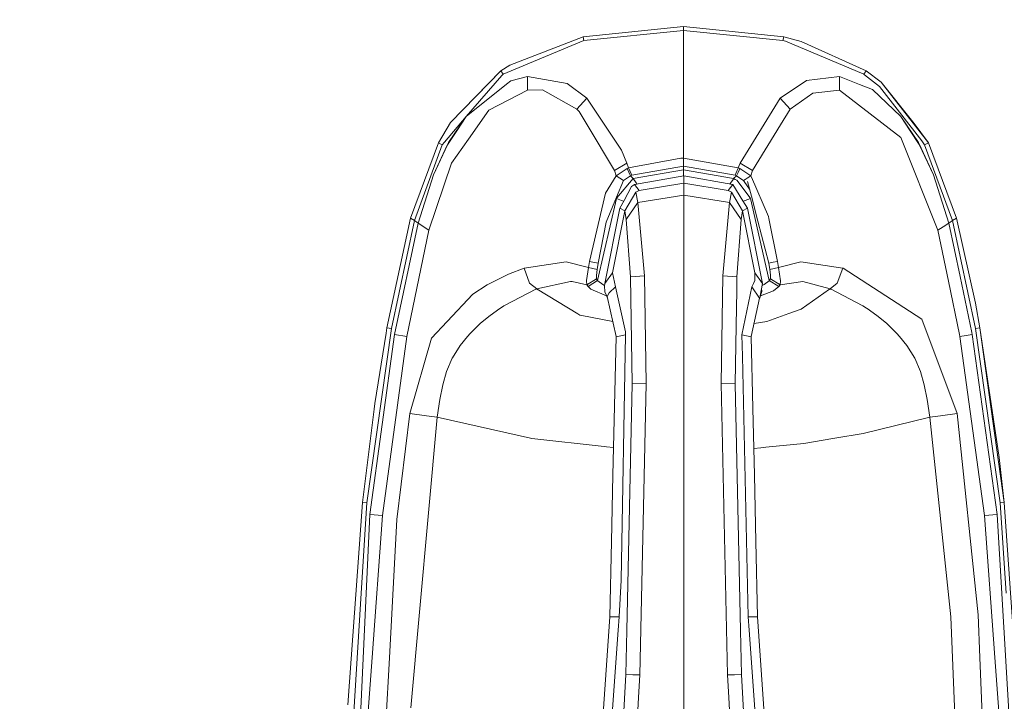
# Model space of a CAD drawing. Units: millimetres. Extents: x 687 to 8601, y -660 to 3654.
# Drawn here: x 3311 to 3511, y 1765 to 1903 of the extents above; entities that cross this region are included whole.
import ezdxf

# ---------------------------------------------------------------- set-up
doc = ezdxf.new("R2010")
doc.units = ezdxf.units.MM
doc.layers.add('1', color=7, linetype='Continuous', true_color=0xffffff)
doc.styles.add('blockfont', font='simplex.shx')
doc.dimstyles.get("Standard").update_dxf_attribs({"dimtxt": 0.18, "dimasz": 0.18, "dimexe": 0.18, "dimexo": 0.0625, "dimgap": 0.09, "dimtad": 0, "dimtih": 1, "dimtoh": 1, "dimdec": 4, "dimzin": 0, "dimdsep": 46, "dimtxsty": 'Standard', "dimcen": 0.09, "dimadec": 0, "dimazin": 0, "dimtfac": 1, "dimtdec": 4, "dimtofl": 0, "dimtmove": 0, "dimatfit": 3, "dimfxl": 1, "dimtolj": 1, "dimtzin": 0, "dimarcsym": 0})

# ---------------------------------------------------------------- blocks, each defined once
blk = doc.blocks.new('_U2')
at = {"layer": '1', "color": 18, "lineweight": 35}
for p, q in [((4820, 1410), (4820, 28)), ((2000, 240), (2000, 28)), ((2000, 30), (3632.490515, 30)), ((4820, 30), (3793.928015, 30))]:
    blk.add_line(p, q, dxfattribs=at)
at = {"layer": '1', "color": 18, "lineweight": 13}
for p, q in [((3609.875932, -45), (3584.875932, -45)), ((3584.875932, -45), (3584.875932, -138.75)), ((3841.542599, -45), (3816.542599, -45)), ((3841.542599, -138.75), (3841.542599, -45)), ((3584.875932, -138.75), (3609.875932, -138.75)), ((3816.542599, -138.75), (3841.542599, -138.75))]:
    blk.add_line(p, q, dxfattribs=at)
at = {"layer": '1', "color": 18, "lineweight": 70}
for points in [[(2000, 30), (2049.999951, 43.39746), (2050.000049, 16.60254)], [(4820, 30), (4770.000049, 16.60254), (4769.999951, 43.39746)]]:
    blk.add_solid(points, dxfattribs=at)
at = {"layer": '1', "color": 18, "linetype": 'Continuous', "lineweight": 13, "char_height": 50, "attachment_point": 7, "line_spacing_factor": 0.903614, "style": 'blockfont'}
for s, insert in [('\\W1.2996;111', (3636.640515, -8.895833)), ('\\W1.1591;2820', (3609.400932, -130.770833))]:
    blk.add_mtext(s, dxfattribs=dict(at, insert=insert))
blk = doc.blocks.new('_U10')
at = {"layer": '1', "color": 18, "lineweight": 35}
for p, q in [((976.750075, 1255.371442), (976.750075, 3354.623179)), ((976.750075, 3352.623179), (2648.020871, 3352.623179)), ((4820, 3352.623179), (3148.729204, 3352.623179))]:
    blk.add_line(p, q, dxfattribs=at)
at = {"layer": '1', "color": 18, "lineweight": 13}
for p, q in [((2679.885454, 3277.623179), (2654.885454, 3277.623179)), ((2654.885454, 3277.623179), (2654.885454, 3183.873179)), ((2911.552121, 3277.623179), (2886.552121, 3277.623179)), ((2911.552121, 3183.873179), (2911.552121, 3277.623179)), ((2654.885454, 3183.873179), (2679.885454, 3183.873179)), ((2886.552121, 3183.873179), (2911.552121, 3183.873179))]:
    blk.add_line(p, q, dxfattribs=at)
at = {"layer": '1', "color": 18, "lineweight": 70}
for points in [[(976.750075, 3352.623179), (1026.750026, 3366.020639), (1026.750124, 3339.225719)], [(4820, 3352.623179), (4770.000049, 3339.225719), (4769.999951, 3366.020639)]]:
    blk.add_solid(points, dxfattribs=at)
at = {"layer": '1', "color": 18, "linetype": 'Continuous', "lineweight": 13, "char_height": 50, "attachment_point": 7, "line_spacing_factor": 0.903614, "style": 'blockfont'}
for s, insert in [('\\W1.2899;151.3', (2652.170871, 3313.727346)), ('\\W1.1047;BBC', (2991.441704, 3313.727346)), ('\\W1.1591;3843', (2679.410454, 3191.852346))]:
    blk.add_mtext(s, dxfattribs=dict(at, insert=insert))

msp = doc.modelspace()

# ---------------------------------------------------------------- linework, layer by layer
at = {"layer": '1', "color": 18, "linetype": 'Continuous', "lineweight": 13}
for p, q in [((3425.024091, 1899.855023), (3445.409833, 1901.951319)), ((3445.409833, 1901.188141), (3425.198852, 1899.103886)), ((3445.409833, 1901.951319), (3465.796529, 1899.858123)), ((3445.409833, 1901.188141), (3445.409833, 1901.951319)), ((3445.409833, 1901.188141), (3465.621053, 1899.103886)), ((3445.410072, 1890.286332), (3445.409833, 1901.188141)), ((3408.747493, 1892.275458), (3425.198852, 1899.103886)), ((3425.024091, 1899.855023), (3410.11983, 1894.122487)), ((3425.198852, 1899.103886), (3425.024091, 1899.855023)), ((3465.621053, 1899.103886), (3465.796529, 1899.858123)), ((3465.621053, 1899.103886), (3466.139375, 1898.983604)), ((3465.796529, 1899.858123), (3469.332038, 1898.952728)), ((3482.072412, 1892.275458), (3466.139375, 1898.983604)), ((3482.539474, 1892.949349), (3469.332038, 1898.952728)), ((3408.283292, 1892.945653), (3398.057281, 1882.481581)), ((3408.283292, 1892.945653), (3405.864059, 1890.496498)), ((3408.283292, 1892.945653), (3410.11983, 1894.122487)), ((3408.283292, 1892.945653), (3408.747493, 1892.275458)), ((3482.072412, 1892.275458), (3482.539474, 1892.949349)), ((3482.539474, 1892.949349), (3485.558568, 1890.656715)), ((3401.239454, 1883.699304), (3408.502399, 1891.990787)), ((3408.502399, 1891.990787), (3408.747493, 1892.275458)), ((3409.458219, 1890.243417), (3410.311757, 1890.92291)), ((3413.731872, 1891.8531), (3410.311757, 1890.92291)), ((3413.731872, 1891.8531), (3413.709699, 1889.068848)), ((3421.749412, 1890.414005), (3413.731872, 1891.8531)), ((3465.034782, 1887.412077), (3470.384179, 1891.031629)), ((3470.384179, 1891.031629), (3477.088033, 1891.8531)), ((3477.088033, 1891.8531), (3481.155931, 1890.221959)), ((3477.109968, 1889.068848), (3477.088033, 1891.8531)), ((3482.072412, 1892.275458), (3482.202588, 1892.174846)), ((3482.202588, 1892.174846), (3485.26436, 1889.810806)), ((3398.057281, 1882.481581), (3405.864059, 1890.496498)), ((3409.458219, 1890.243417), (3401.239454, 1883.699304)), ((3413.709699, 1889.068848), (3405.859529, 1884.969479)), ((3413.709699, 1889.068848), (3416.734992, 1889.077431)), ((3423.757373, 1885.201341), (3416.734992, 1889.077431)), ((3425.785123, 1887.412077), (3421.749412, 1890.414005)), ((3445.409833, 1878.199822), (3445.410072, 1890.286332)), ((3471.707641, 1888.404375), (3477.109968, 1889.068848)), ((3477.109968, 1889.068848), (3489.611923, 1879.446989)), ((3483.796178, 1889.163261), (3481.155931, 1890.221959)), ((3489.580451, 1883.699304), (3483.796178, 1889.163261)), ((3493.817388, 1878.716236), (3485.26436, 1889.810806)), ((3485.558568, 1890.656715), (3495.206653, 1878.332859)), ((3485.558568, 1890.656715), (3492.30796, 1882.263785)), ((3425.785123, 1887.412077), (3423.757373, 1885.201341)), ((3432.834207, 1876.845127), (3425.785123, 1887.412077)), ((3456.921636, 1874.229318), (3465.034782, 1887.412077)), ((3467.062293, 1885.201341), (3465.034782, 1887.412077)), ((3467.062293, 1885.201341), (3471.707641, 1888.404375)), ((3405.859529, 1884.969479), (3401.721059, 1879.083043)), ((3424.24327, 1884.711987), (3423.757373, 1885.201341)), ((3465.105284, 1881.986441), (3467.062293, 1885.201341)), ((3401.239454, 1883.699304), (3396.837055, 1878.442651)), ((3401.239454, 1883.699304), (3397.633373, 1878.423458)), ((3401.239454, 1883.699304), (3399.326145, 1880.793577)), ((3425.859774, 1881.986446), (3424.24327, 1884.711987)), ((3489.580451, 1883.699304), (3491.491853, 1880.792147)), ((3489.580451, 1883.699304), (3493.186294, 1878.423458)), ((3395.61659, 1878.332501), (3398.057281, 1882.481581)), ((3399.326145, 1880.793577), (3397.456228, 1877.953297)), ((3431.365548, 1872.70332), (3425.859782, 1881.986432)), ((3459.454357, 1872.70332), (3465.105283, 1881.986441)), ((3491.491853, 1880.792147), (3493.330299, 1877.996331)), ((3495.206653, 1878.332859), (3492.30796, 1882.263785)), ((3401.721059, 1879.083043), (3398.299753, 1874.216324)), ((3489.611923, 1879.446989), (3497.12473, 1860.558158)), ((3389.923154, 1863.045937), (3395.61659, 1878.332501)), ((3390.739738, 1862.523681), (3396.400749, 1877.935773)), ((3397.456228, 1877.953297), (3394.613563, 1871.802455)), ((3394.613563, 1871.802455), (3397.380887, 1877.86985)), ((3396.400749, 1877.935773), (3395.61659, 1878.332501)), ((3396.400749, 1877.935773), (3396.837055, 1878.442651)), ((3397.633373, 1878.423458), (3397.380887, 1877.86985)), ((3433.898031, 1874.229318), (3432.834207, 1876.845127)), ((3445.409833, 1875.199801), (3445.409833, 1878.199822)), ((3493.31051, 1878.151423), (3493.186294, 1878.423458)), ((3496.206342, 1871.802455), (3493.31051, 1878.151423)), ((3496.206342, 1871.802455), (3493.330299, 1877.996331)), ((3493.817388, 1878.716236), (3494.419156, 1877.935773)), ((3494.419156, 1877.935773), (3495.206653, 1878.332859)), ((3500.079929, 1862.5238), (3494.419156, 1877.935773)), ((3495.206653, 1878.332859), (3500.900566, 1863.049155)), ((3444.846689, 1875.195867), (3434.265911, 1873.23249)), ((3445.409833, 1875.199801), (3444.846689, 1875.195867)), ((3445.409833, 1875.199801), (3456.553995, 1873.23249)), ((3445.409833, 1873.601323), (3445.409833, 1875.199801)), ((3393.695175, 1860.558158), (3398.299753, 1874.216324)), ((3431.365548, 1872.70332), (3433.898031, 1874.229318)), ((3433.953821, 1873.092896), (3431.734382, 1871.646768)), ((3434.265911, 1873.23249), (3433.898031, 1874.229318)), ((3434.265911, 1873.23249), (3433.953821, 1873.092896)), ((3434.624254, 1871.661788), (3433.953821, 1873.092896)), ((3434.894382, 1871.783382), (3434.265911, 1873.23249)), ((3445.409833, 1873.601323), (3434.894382, 1871.783382)), ((3435.207902, 1871.069556), (3445.409833, 1872.830516)), ((3445.409356, 1871.684199), (3445.409833, 1872.830516)), ((3445.409833, 1873.601323), (3455.925285, 1871.783382)), ((3445.409833, 1872.830516), (3445.409833, 1873.601323)), ((3455.612003, 1871.069556), (3445.409833, 1872.830516)), ((3456.076681, 1872.138744), (3456.532775, 1873.183733)), ((3456.513225, 1872.338897), (3456.854164, 1873.067623)), ((3456.532775, 1873.183733), (3456.553995, 1873.23249)), ((3456.553995, 1873.23249), (3456.921636, 1874.229318)), ((3456.553995, 1873.23249), (3456.704913, 1873.165017)), ((3456.866084, 1873.092896), (3456.704913, 1873.165017)), ((3456.854164, 1873.067623), (3456.866084, 1873.092896)), ((3459.085523, 1871.646768), (3456.866084, 1873.092896)), ((3459.454357, 1872.70332), (3456.921636, 1874.229318)), ((3394.613563, 1871.802455), (3391.506015, 1862.02479)), ((3431.734382, 1871.646768), (3429.577171, 1868.117338)), ((3431.734382, 1871.646768), (3431.365548, 1872.70332)), ((3433.216392, 1870.660668), (3431.734382, 1871.646768)), ((3431.869804, 1867.148644), (3435.207902, 1871.069556)), ((3434.624254, 1871.661788), (3433.216392, 1870.660668)), ((3434.894382, 1871.783382), (3434.624254, 1871.661788)), ((3435.207902, 1871.069556), (3434.624254, 1871.661788)), ((3435.829936, 1870.179301), (3435.207902, 1871.069556)), ((3445.453941, 1871.627694), (3435.485183, 1869.867331)), ((3445.409356, 1871.684199), (3445.409365, 1871.619823)), ((3445.453941, 1871.627694), (3445.453941, 1870.142942)), ((3455.422698, 1869.867331), (3445.453941, 1871.627694)), ((3455.499237, 1870.908266), (3454.985916, 1870.174056)), ((3455.612003, 1871.069556), (3455.499242, 1870.908273)), ((3455.612003, 1871.069556), (3456.196367, 1871.661311)), ((3455.916621, 1870.908288), (3455.612003, 1871.069556)), ((3456.268607, 1870.721942), (3455.916633, 1870.908282)), ((3455.925285, 1871.783382), (3456.071674, 1872.126943)), ((3456.059514, 1871.722942), (3455.925285, 1871.783382)), ((3456.059514, 1871.722942), (3456.196367, 1871.661311)), ((3456.076681, 1872.138625), (3456.071674, 1872.126943)), ((3456.076681, 1872.138625), (3456.076681, 1872.138744)), ((3456.196367, 1871.661311), (3456.513225, 1872.338897)), ((3456.196367, 1871.661311), (3457.255233, 1870.908335)), ((3458.955108, 1867.155677), (3456.268607, 1870.721942)), ((3457.255238, 1870.908332), (3457.603513, 1870.660668)), ((3457.603513, 1870.660668), (3457.975833, 1870.90836)), ((3457.975835, 1870.908361), (3458.339988, 1871.150619)), ((3458.339988, 1871.150619), (3459.085523, 1871.646768)), ((3459.085523, 1871.646768), (3459.454357, 1872.70332)), ((3459.203302, 1871.377593), (3459.085523, 1871.646768)), ((3462.709009, 1863.371974), (3459.203302, 1871.377593)), ((3496.206342, 1871.802455), (3499.313651, 1862.02479)), ((3433.216392, 1870.660668), (3431.820451, 1867.313748)), ((3434.879123, 1869.47239), (3433.332979, 1866.62901)), ((3435.485183, 1869.867331), (3434.879123, 1869.47239)), ((3435.485183, 1869.867331), (3436.4143, 1868.65378)), ((3435.989957, 1869.956468), (3435.829936, 1870.179301)), ((3445.453941, 1870.142942), (3436.4143, 1868.65378)), ((3445.453941, 1870.142942), (3445.453941, 1867.683774)), ((3454.493581, 1868.65378), (3445.453941, 1870.142942)), ((3455.422698, 1869.867331), (3454.493581, 1868.65378)), ((3454.985916, 1870.174056), (3454.839597, 1869.970299)), ((3457.493125, 1866.557127), (3455.422698, 1869.867331)), ((3457.754194, 1870.449668), (3457.603513, 1870.660668)), ((3457.754194, 1870.449668), (3458.831851, 1868.939487)), ((3459.242641, 1867.505914), (3458.389818, 1870.482093)), ((3429.577171, 1868.117338), (3426.322996, 1854.223615)), ((3431.778728, 1867.041474), (3427.974521, 1850.326305)), ((3431.820451, 1867.313748), (3429.69495, 1862.216478)), ((3431.869804, 1867.148644), (3431.778728, 1867.041474)), ((3432.850658, 1866.650587), (3431.778728, 1867.041474)), ((3435.702859, 1868.298298), (3433.512269, 1864.538914)), ((3436.4143, 1868.65378), (3435.702859, 1868.298298)), ((3436.125814, 1866.190201), (3435.702859, 1868.298298)), ((3445.453941, 1867.683774), (3436.125814, 1866.190201)), ((3445.453941, 1867.683774), (3445.454179, 1855.574614)), ((3454.782068, 1866.190201), (3445.453941, 1867.683774)), ((3455.205022, 1868.298298), (3454.493581, 1868.65378)), ((3455.205022, 1868.298298), (3454.782068, 1866.190201)), ((3457.395612, 1864.538914), (3455.205022, 1868.298298)), ((3459.041177, 1867.041474), (3457.969247, 1866.650587)), ((3459.041177, 1867.041474), (3458.955108, 1867.155677)), ((3462.845384, 1850.326305), (3459.041177, 1867.041474)), ((3459.242641, 1867.505914), (3460.548936, 1862.426168)), ((3432.490646, 1865.079409), (3429.432689, 1849.770075)), ((3433.332979, 1866.62901), (3432.490646, 1865.079409)), ((3433.512269, 1864.538914), (3432.490646, 1865.079409)), ((3433.255035, 1866.485621), (3432.850658, 1866.650587)), ((3436.125814, 1866.190201), (3433.760225, 1862.75149)), ((3436.125814, 1866.190201), (3437.469779, 1851.334697)), ((3454.782068, 1866.190201), (3453.502347, 1852.044831)), ((3454.782068, 1866.190201), (3457.147657, 1862.75149)), ((3458.417474, 1865.079409), (3457.395612, 1864.538914)), ((3458.417474, 1865.079409), (3457.493125, 1866.557127)), ((3457.54334, 1866.476851), (3457.969247, 1866.650587)), ((3461.475431, 1849.770075), (3458.417474, 1865.079409)), ((3385.153829, 1840.725547), (3389.923154, 1863.045937)), ((3390.739738, 1862.523681), (3389.923154, 1863.045937)), ((3433.512269, 1864.538914), (3430.982171, 1851.891285)), ((3433.512269, 1864.538914), (3433.760225, 1862.75149)), ((3433.760225, 1862.75149), (3434.626161, 1851.125842)), ((3457.147657, 1862.75149), (3456.281959, 1851.125842)), ((3457.395612, 1864.538914), (3457.147657, 1862.75149)), ((3459.92571, 1851.891285), (3457.395612, 1864.538914)), ((3462.709009, 1863.371974), (3462.786971, 1862.973577)), ((3464.496671, 1854.223615), (3462.786971, 1862.973577)), ((3500.079929, 1862.5238), (3500.900566, 1863.049155)), ((3500.900566, 1863.049155), (3504.744588, 1845.754152)), ((3390.739738, 1862.523681), (3386.057674, 1840.58333)), ((3391.506015, 1862.02479), (3386.720477, 1839.388138)), ((3391.506015, 1862.02479), (3390.739738, 1862.523681)), ((3393.695175, 1860.558158), (3391.506015, 1862.02479)), ((3428.081333, 1853.91224), (3429.69495, 1862.216478)), ((3462.738572, 1853.91224), (3460.548936, 1862.426168)), ((3498.216688, 1861.289745), (3497.12473, 1860.558158)), ((3498.216688, 1861.289745), (3499.313651, 1862.02479)), ((3499.313651, 1862.02479), (3500.079929, 1862.5238)), ((3499.313651, 1862.02479), (3501.605808, 1851.18342)), ((3500.079929, 1862.5238), (3504.761993, 1840.58333)), ((3393.695175, 1860.558158), (3389.22721, 1839.002615)), ((3497.12473, 1860.558158), (3499.264537, 1850.234157)), ((3445.454179, 1855.574614), (3445.454179, 1852.044945)), ((3413.008033, 1852.87357), (3409.859716, 1851.669556)), ((3421.578227, 1854.131585), (3413.008033, 1852.87357)), ((3414.157449, 1849.788791), (3413.008033, 1852.87357)), ((3421.581327, 1854.131108), (3421.578227, 1854.131585)), ((3426.127731, 1852.968699), (3421.581327, 1854.131108)), ((3426.127731, 1852.968699), (3425.727903, 1850.335365)), ((3426.127731, 1852.968699), (3426.322996, 1854.223615)), ((3426.127731, 1852.968699), (3427.877962, 1852.623468)), ((3428.081333, 1853.91224), (3426.322996, 1854.223615)), ((3427.877962, 1852.623468), (3428.081333, 1853.91224)), ((3463.619052, 1854.068166), (3462.738572, 1853.91224)), ((3462.941944, 1852.623468), (3462.738572, 1853.91224)), ((3464.692174, 1852.968699), (3462.941944, 1852.623468)), ((3464.496671, 1854.223615), (3463.619052, 1854.068166)), ((3464.692174, 1852.968699), (3464.496671, 1854.223615)), ((3469.254314, 1854.133016), (3464.692174, 1852.968699)), ((3464.692174, 1852.968699), (3465.101062, 1850.263005)), ((3477.811872, 1852.87357), (3469.254314, 1854.133016)), ((3476.662217, 1849.788791), (3477.811872, 1852.87357)), ((3477.811872, 1852.87357), (3477.870046, 1852.8539)), ((3493.843614, 1842.489964), (3477.870046, 1852.8539)), ((3405.496894, 1849.451667), (3409.859716, 1851.669556)), ((3427.753745, 1850.716835), (3425.769388, 1849.507218)), ((3427.707015, 1851.355082), (3427.877962, 1852.623468)), ((3427.707015, 1851.355082), (3427.712022, 1851.179486)), ((3427.723943, 1850.782043), (3427.712022, 1851.179486)), ((3427.753745, 1850.716835), (3427.723943, 1850.782043)), ((3427.974521, 1850.326305), (3427.753745, 1850.716835)), ((3429.432689, 1849.770075), (3430.982171, 1851.891285)), ((3430.982171, 1851.891285), (3431.572734, 1849.087363)), ((3437.469779, 1851.334697), (3434.626161, 1851.125842)), ((3434.626161, 1851.125842), (3434.991657, 1829.386836)), ((3437.469779, 1851.334697), (3437.855064, 1829.450852)), ((3445.454179, 1852.044945), (3445.454179, 1804.900175)), ((3453.438102, 1851.334697), (3453.052818, 1829.450852)), ((3453.502347, 1852.044831), (3453.438102, 1851.334697)), ((3453.438102, 1851.334697), (3456.281959, 1851.125842)), ((3456.281959, 1851.125842), (3456.234691, 1848.316265)), ((3459.919273, 1850.387102), (3459.92571, 1851.891285)), ((3461.475431, 1849.770075), (3459.92571, 1851.891285)), ((3462.845384, 1850.326305), (3463.065921, 1850.716954)), ((3463.021337, 1852.093583), (3462.941944, 1852.623468)), ((3463.021337, 1852.093583), (3463.113128, 1851.352817)), ((3463.065921, 1850.716954), (3463.102876, 1851.213819)), ((3465.050279, 1849.507218), (3463.065921, 1850.716954)), ((3463.102876, 1851.213819), (3463.113128, 1851.352817)), ((3504.01312, 1839.79643), (3501.605808, 1851.18342)), ((3405.496894, 1849.451667), (3402.643262, 1847.599631)), ((3414.157449, 1849.788791), (3415.615379, 1848.681098)), ((3415.615379, 1848.681098), (3422.444879, 1850.178248)), ((3422.767459, 1850.161439), (3422.444879, 1850.178248)), ((3425.769388, 1849.507218), (3422.767459, 1850.161439)), ((3425.729333, 1850.309259), (3425.727903, 1850.335365)), ((3425.769388, 1849.507218), (3425.729333, 1850.309259)), ((3426.035701, 1849.122888), (3425.769388, 1849.507218)), ((3427.974521, 1850.326305), (3426.035701, 1849.122888)), ((3426.035701, 1849.122888), (3426.594793, 1848.575717)), ((3427.974521, 1850.326305), (3427.998363, 1850.280052)), ((3429.035961, 1849.516278), (3427.998363, 1850.280052)), ((3429.380578, 1849.352668), (3429.035961, 1849.516278)), ((3429.432689, 1849.770075), (3429.372846, 1849.290734)), ((3429.452478, 1848.036176), (3429.372846, 1849.290734)), ((3431.572734, 1849.087363), (3430.322944, 1847.840553)), ((3433.60263, 1839.951759), (3431.572734, 1849.087363)), ((3457.288562, 1839.299804), (3459.335147, 1849.087363)), ((3459.335147, 1849.087363), (3459.465324, 1849.337584)), ((3459.335147, 1849.087363), (3460.89512, 1846.775538)), ((3459.465324, 1849.337584), (3459.667503, 1849.743134)), ((3459.667503, 1849.743134), (3459.919273, 1850.387102)), ((3461.190521, 1848.300463), (3461.475431, 1849.770075)), ((3461.280669, 1848.765463), (3461.313306, 1848.100549)), ((3461.783706, 1849.516278), (3461.38999, 1849.329358)), ((3461.783706, 1849.516278), (3462.821304, 1850.280052)), ((3462.821304, 1850.280052), (3462.845384, 1850.326305)), ((3464.784204, 1849.122888), (3462.845384, 1850.326305)), ((3463.72038, 1848.286515), (3464.784204, 1849.122888)), ((3464.784204, 1849.122888), (3465.050279, 1849.507218)), ((3465.050279, 1849.507218), (3465.101062, 1850.263005)), ((3465.050279, 1849.507218), (3469.650566, 1850.143319)), ((3475.204526, 1848.68086), (3469.650566, 1850.143319)), ((3475.204526, 1848.68086), (3476.662217, 1849.788791)), ((3499.264537, 1850.234157), (3501.512109, 1839.391237)), ((3397.402107, 1842.053062), (3402.643262, 1847.599631)), ((3415.540992, 1848.651773), (3408.927022, 1845.242983)), ((3415.561258, 1848.65964), (3415.540992, 1848.651773)), ((3415.540992, 1848.651773), (3415.636598, 1848.562485)), ((3415.615379, 1848.681098), (3415.561258, 1848.65964)), ((3415.711223, 1848.590618), (3415.636598, 1848.562485)), ((3415.711223, 1848.590618), (3423.933565, 1843.593961)), ((3429.758946, 1847.259132), (3426.594793, 1848.575717)), ((3429.452478, 1848.036176), (3429.738342, 1847.298389)), ((3429.9331, 1846.927316), (3429.738342, 1847.298389)), ((3430.322944, 1847.840553), (3429.893314, 1847.103721)), ((3429.893314, 1847.103721), (3431.73319, 1838.94611)), ((3456.23469, 1848.316221), (3456.115647, 1841.240366)), ((3459.174692, 1838.94611), (3460.89512, 1846.775538)), ((3460.89512, 1846.775538), (3460.905372, 1846.828347)), ((3460.905372, 1846.828347), (3461.190521, 1848.300463)), ((3460.905372, 1846.828347), (3461.313306, 1848.100549)), ((3461.033221, 1847.227061), (3463.72038, 1848.286515)), ((3475.109159, 1848.590261), (3469.318925, 1844.53786)), ((3475.109159, 1848.590261), (3475.183307, 1848.562366)), ((3475.183307, 1848.562366), (3475.278913, 1848.651653)), ((3475.278913, 1848.651653), (3475.204526, 1848.68086)), ((3475.278913, 1848.651653), (3481.892167, 1845.243221)), ((3408.201753, 1844.766623), (3408.092796, 1844.693309)), ((3408.927022, 1845.242983), (3408.201753, 1844.766623)), ((3481.892167, 1845.243221), (3482.618152, 1844.766742)), ((3482.726871, 1844.693309), (3482.618152, 1844.766742)), ((3504.744588, 1845.754152), (3505.66703, 1840.723878)), ((3406.115114, 1843.264586), (3404.174148, 1841.658598)), ((3408.092796, 1844.693309), (3406.115114, 1843.264586)), ((3424.356996, 1843.336707), (3423.933565, 1843.593961)), ((3424.438297, 1843.287355), (3424.356996, 1843.336707)), ((3424.438297, 1843.287355), (3431.032591, 1842.052414)), ((3462.329208, 1842.046982), (3466.079294, 1843.383437)), ((3466.079294, 1843.383437), (3466.796695, 1843.639022)), ((3469.318925, 1844.53786), (3466.796695, 1843.639022)), ((3482.726871, 1844.693309), (3484.704791, 1843.264586)), ((3486.645757, 1841.658598), (3484.704791, 1843.264586)), ((3385.153829, 1840.725547), (3384.967624, 1839.665061)), ((3386.057674, 1840.58333), (3385.153829, 1840.725547)), ((3397.402107, 1842.053062), (3394.183217, 1838.646537)), ((3404.174148, 1841.658598), (3402.061044, 1839.599973)), ((3456.115646, 1841.240319), (3455.916225, 1829.386836)), ((3459.763595, 1841.626128), (3462.329208, 1842.046982)), ((3488.758861, 1839.599973), (3486.645757, 1841.658598)), ((3493.86984, 1842.473036), (3493.843614, 1842.489964)), ((3493.86984, 1842.473036), (3501.044332, 1823.35878)), ((3504.761993, 1840.58333), (3505.66703, 1840.723878)), ((3505.66703, 1840.723878), (3510.607301, 1805.26281)), ((3505.66703, 1840.723878), (3509.562312, 1814.400321)), ((3381.084501, 1805.169231), (3386.057674, 1840.58333)), ((3386.720477, 1839.388138), (3381.667673, 1802.829145)), ((3384.967624, 1839.665061), (3382.704078, 1825.32919)), ((3389.22721, 1839.002615), (3384.221374, 1802.569268)), ((3386.720477, 1839.388138), (3389.22721, 1839.002615)), ((3400.014459, 1837.124234), (3401.526748, 1838.953858)), ((3402.061044, 1839.599973), (3401.526748, 1838.953858)), ((3431.09089, 1810.820585), (3431.733667, 1838.925487)), ((3431.733667, 1838.925487), (3431.73319, 1838.94611)), ((3433.619319, 1839.299804), (3431.733667, 1838.925487)), ((3432.745038, 1789.43908), (3433.619319, 1839.299804)), ((3433.619319, 1839.299804), (3433.60263, 1839.951759)), ((3457.288562, 1839.299804), (3459.174215, 1838.925487)), ((3457.384747, 1834.947908), (3457.288562, 1839.299804)), ((3459.174215, 1838.925487), (3459.174692, 1838.94611)), ((3459.505833, 1824.431131), (3459.174215, 1838.925487)), ((3489.29268, 1838.954097), (3488.758861, 1839.599973)), ((3489.29268, 1838.954097), (3490.805208, 1837.124234)), ((3501.512109, 1839.391237), (3501.592695, 1839.002615)), ((3501.592695, 1839.002615), (3502.846538, 1839.195376)), ((3501.592695, 1839.002615), (3506.598531, 1802.569268)), ((3502.846538, 1839.195376), (3504.099428, 1839.388138)), ((3504.01312, 1839.79643), (3504.099428, 1839.388138)), ((3504.099428, 1839.388138), (3509.151994, 1802.829145)), ((3509.735404, 1805.169231), (3504.761993, 1840.58333)), ((3394.183217, 1838.646537), (3389.775335, 1823.35878)), ((3400.014459, 1837.124234), (3398.4614, 1834.618217)), ((3492.405473, 1834.542399), (3490.805208, 1837.124234)), ((3458.555519, 1781.976221), (3457.384748, 1834.947863)), ((3398.414432, 1834.54228), (3397.25381, 1831.833488)), ((3398.414432, 1834.54228), (3398.4614, 1834.618217)), ((3492.406427, 1834.540373), (3492.405473, 1834.542399)), ((3493.565856, 1831.833607), (3492.406427, 1834.540373)), ((3396.491348, 1829.135662), (3397.25381, 1831.833488)), ((3494.328557, 1829.135781), (3493.565856, 1831.833607)), ((3396.491348, 1829.135662), (3395.914136, 1826.204783)), ((3434.991657, 1829.386836), (3433.875858, 1779.257415)), ((3434.991657, 1829.386836), (3437.855064, 1829.450852)), ((3437.855064, 1829.450852), (3437.431131, 1810.526105)), ((3453.052818, 1829.450852), (3455.916225, 1829.386836)), ((3453.052818, 1829.450852), (3454.380332, 1770.189403)), ((3455.916225, 1829.386836), (3457.032262, 1779.257296)), ((3494.328557, 1829.135781), (3494.90553, 1826.204663)), ((3382.547914, 1824.227458), (3382.704078, 1825.32919)), ((3395.914136, 1826.204783), (3395.345508, 1822.560912)), ((3494.90553, 1826.204663), (3495.474397, 1822.560912)), ((3380.212604, 1805.26281), (3382.547675, 1824.224955)), ((3382.547675, 1824.224955), (3382.547914, 1824.227458)), ((3389.775335, 1823.35878), (3387.193023, 1801.770328)), ((3389.775335, 1823.35878), (3393.203794, 1822.886354)), ((3393.203794, 1822.886354), (3395.345508, 1822.560912)), ((3459.81723, 1810.820585), (3459.505833, 1824.431106)), ((3495.474397, 1822.560912), (3497.615873, 1822.886473)), ((3497.615873, 1822.886473), (3501.044332, 1823.35878)), ((3501.044332, 1823.35878), (3505.274116, 1782.405732)), ((3395.345508, 1822.560912), (3390.005409, 1763.499258)), ((3395.345508, 1822.560912), (3414.301931, 1818.292862)), ((3481.917678, 1819.288498), (3495.474397, 1822.560912)), ((3495.474397, 1822.560912), (3499.744474, 1782.020806)), ((3476.177989, 1818.317419), (3481.917678, 1819.288498)), ((3414.301931, 1818.292862), (3414.592801, 1818.227297)), ((3414.62165, 1818.224197), (3414.592801, 1818.227297)), ((3414.62165, 1818.224197), (3429.316341, 1816.614038)), ((3469.886838, 1817.253119), (3462.134658, 1816.482192)), ((3469.886838, 1817.253119), (3475.79342, 1818.252331)), ((3476.177989, 1818.317419), (3475.79342, 1818.252331)), ((3429.316341, 1816.614038), (3429.775297, 1816.563731)), ((3431.218623, 1816.405603), (3429.775297, 1816.563731)), ((3459.693254, 1816.239319), (3461.129206, 1816.382103)), ((3461.129208, 1816.382103), (3461.683809, 1816.43725)), ((3462.129204, 1816.481648), (3461.683809, 1816.43725)), ((3462.134658, 1816.482192), (3462.129205, 1816.481648)), ((3510.607301, 1805.26281), (3509.562312, 1814.400321)), ((3431.09089, 1810.820585), (3430.781423, 1797.298072)), ((3459.81723, 1810.820585), (3460.126459, 1797.298072)), ((3437.43113, 1810.526066), (3436.527549, 1770.189403)), ((3377.184926, 1764.088391), (3380.212604, 1805.26281)), ((3379.950105, 1786.827801), (3381.084501, 1805.169231)), ((3380.212604, 1805.26281), (3381.084501, 1805.169231)), ((3445.454179, 1804.900175), (3445.454418, 1765.576838)), ((3509.735404, 1805.169231), (3510.607301, 1805.26281)), ((3511.018096, 1786.833285), (3509.735404, 1805.169231)), ((3510.607301, 1805.26281), (3512.786924, 1773.320316)), ((3381.667673, 1802.829145), (3380.917131, 1786.764024)), ((3381.667673, 1802.829145), (3384.221374, 1802.569268)), ((3506.598531, 1802.569268), (3509.151994, 1802.829145)), ((3509.151994, 1802.829145), (3510.092555, 1786.766289)), ((3384.221374, 1802.569268), (3382.138311, 1773.734449)), ((3387.193023, 1801.770328), (3385.665475, 1773.694275)), ((3506.598531, 1802.569268), (3508.679448, 1773.763297)), ((3430.430948, 1781.971811), (3430.781423, 1797.298072)), ((3460.477172, 1781.971811), (3460.126459, 1797.298072)), ((3432.352601, 1781.976221), (3432.745038, 1789.43908)), ((3377.477704, 1746.855615), (3379.950105, 1786.827801)), ((3380.917131, 1786.764024), (3378.166019, 1727.880119)), ((3512.661754, 1742.886661), (3510.092555, 1786.766289)), ((3426.606952, 1725.011109), (3430.430948, 1781.971811)), ((3430.430948, 1781.971811), (3432.352601, 1781.976221)), ((3432.157337, 1779.324411), (3432.352601, 1781.976221)), ((3458.750545, 1779.324291), (3458.555519, 1781.976221)), ((3460.477172, 1781.971811), (3458.555519, 1781.976221)), ((3464.300929, 1725.011109), (3460.477172, 1781.971811)), ((3501.37478, 1741.28568), (3499.744474, 1782.020806)), ((3505.619823, 1773.751972), (3505.274116, 1782.405732)), ((3428.141891, 1724.762915), (3432.157337, 1779.324411)), ((3433.875858, 1779.257415), (3433.675348, 1770.256637)), ((3457.032262, 1779.257296), (3457.232534, 1770.256637)), ((3462.765991, 1724.762915), (3458.750545, 1779.324291)), ((3382.138311, 1773.734449), (3381.2142, 1760.940073)), ((3385.665475, 1773.694275), (3383.902847, 1741.296051)), ((3505.619823, 1773.751972), (3506.738369, 1745.761593)), ((3508.679448, 1773.763297), (3509.605228, 1760.945676)), ((3433.675348, 1770.256637), (3433.042346, 1757.87556)), ((3435.092508, 1770.223258), (3433.675348, 1770.256637)), ((3435.092508, 1770.223258), (3436.527549, 1770.189403)), ((3436.527549, 1770.189403), (3436.28627, 1765.598176)), ((3455.815612, 1770.223258), (3454.380332, 1770.189403)), ((3454.380332, 1770.189403), (3454.621612, 1765.598176)), ((3455.815612, 1770.223258), (3457.232534, 1770.256637)), ((3457.232534, 1770.256637), (3457.867919, 1757.831095)), ((3435.875951, 1757.786868), (3436.28627, 1765.598176)), ((3445.454418, 1765.576838), (3445.454418, 1722.42987)), ((3454.621612, 1765.598176), (3455.034315, 1757.742403))]:
    msp.add_line(p, q, dxfattribs=at)

# ---------------------------------------------------------------- dimensions: what is measured, and where the dimension line sits
for base, p1, text, picture, middle in [((4820, 3352.623179), (976.750075, 1233.740412), '<>\\P[\\C18;\\H50.00;\\Fsimplex.shx;3843\\Fsimplex.shx;\\H50.00;\\C18; ]\\C18;\\H50.00;\\Fsimplex.shx;BBC\\Fsimplex.shx;\\H50.00;\\C18;', '_U10', (2898.375037, 3352.623179)), ((4820, 30), (2000, 438.617193), '<>\\P[\\C18;\\H50.00;\\Fsimplex.shx;2820\\Fsimplex.shx;\\H50.00;\\C18; ]', '_U2', (3713.209265, 30))]:
    dim = msp.add_linear_dim(base=base, p1=p1, p2=(4820, 3458.17), angle=180, text=text, dimstyle='Standard', override={"dimtxt": 50, "dimasz": 50, "dimexe": 2, "dimexo": 0, "dimgap": 1.5, "dimtih": 1, "dimtoh": 1, "dimdec": 1, "dimlfac": 0.03937, "dimzin": 8, "dimdsep": 44, "dimlunit": 2, "dimtxsty": 'blockfont', "dimsah": 1, "dimse1": 0, "dimse2": 0, "dimsd1": 0, "dimsd2": 0, "dimclrd": 18, "dimclre": 18, "dimclrt": 18, "dimtol": 0, "dimtm": -0.1, "dimtfac": 1, "dimtdec": 2, "dimtofl": 1, "dimtmove": 0, "dimtzin": 8, "dimlwd": 35, "dimlwe": 35}, dxfattribs=at)
    dim.commit()
    dim.dimension.update_dxf_attribs({"geometry": picture, "text_midpoint": middle, "dimtype": 160})

doc.saveas('drawing.dxf')
